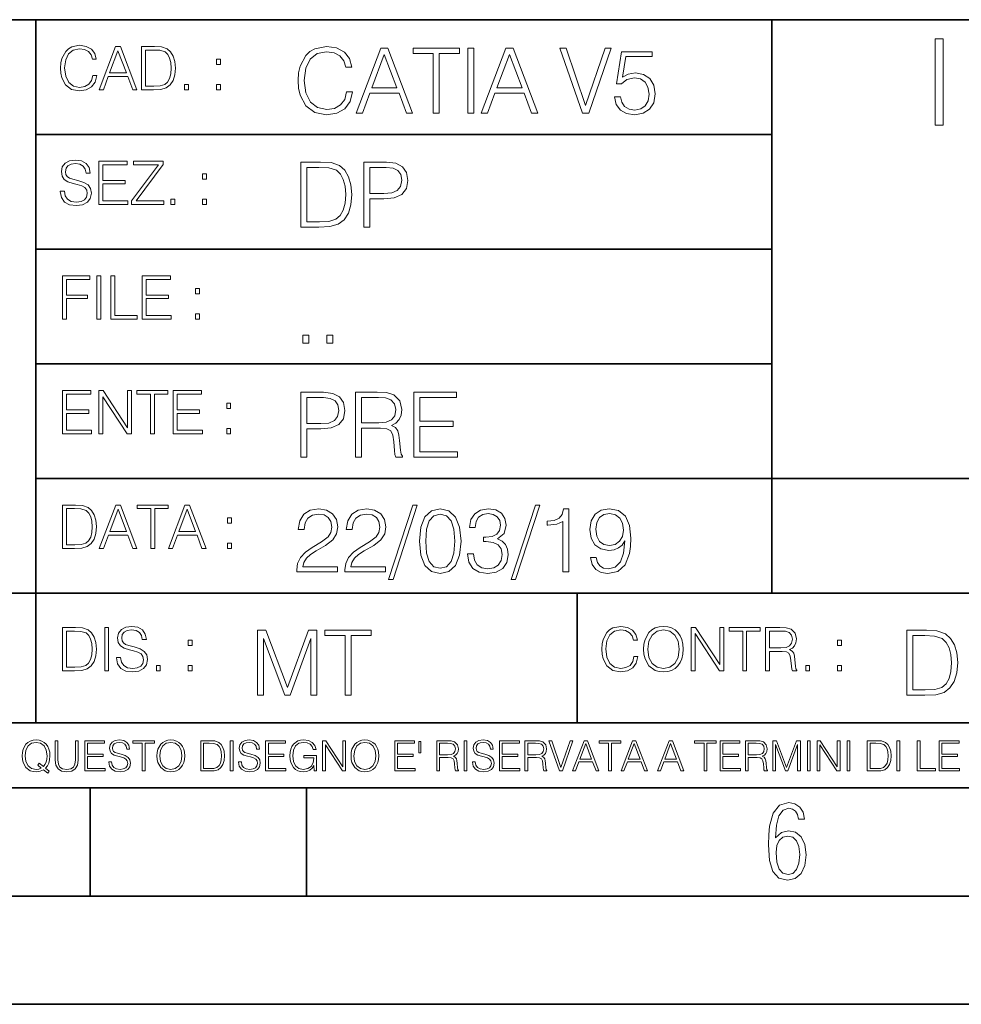
# Model space of a CAD drawing. Extents: x 0 to 420, y 0 to 297.
# Drawn here: x 254 to 298, y 0 to 46 of the extents above; entities that cross this region are included whole.
import ezdxf

# ---------------------------------------------------------------- set-up
doc = ezdxf.new("R2010")
doc.units = 0

msp = doc.modelspace()

# ---------------------------------------------------------------- linework, layer by layer
at = {"color": 7, "lineweight": 35}
for p, q in [((234.999802, 45.500252), (410, 45.500252)), ((254.999802, 13.00025), (254.999802, 45.500252)), ((288.999786, 25.05073), (288.999786, 45.500252)), ((254.999802, 40.200249), (288.999786, 40.200249)), ((254.999802, 34.900249), (288.999786, 34.900249)), ((254.999802, 29.60025), (288.999786, 29.60025)), ((288.999786, 19.00025), (288.999786, 25.05073)), ((254.999802, 24.300249), (410, 24.300249)), ((234.999802, 19.00025), (329.999786, 19.00025)), ((279.999786, 13.00025), (279.999786, 19.00025)), ((234.999802, 13.00025), (410, 13.00025)), ((25.000401, 9.99976), (410, 9.99976)), ((234.999802, 10.00025), (410, 10.00025)), ((257.5, 4.99976), (257.5, 9.99976)), ((267.5, 4.99976), (267.5, 9.99976)), ((247.5, 4.99976), (257.5, 4.99976)), ((257.5, 4.99976), (267.5, 4.99976)), ((267.5, 4.99976), (415, 4.99976)), ((0, 0), (420, 0)), ((0, 0), (420, 0))]:
    msp.add_line(p, q, dxfattribs=at)
at = {"color": 7, "lineweight": 18}
for points in [[(296.538635, 40.620956), (296.905823, 40.620956), (296.905823, 44.620956), (296.538635, 44.620956)], [(257.624268, 42.916454), (257.568634, 42.685577), (257.443481, 42.513115), (257.257111, 42.407413), (257.017883, 42.37125), (256.728577, 42.429665), (256.511627, 42.602127), (256.372528, 42.885857), (256.325256, 43.269722), (256.372528, 43.648026), (256.50885, 43.923409), (256.723022, 44.093086), (257.012329, 44.151501), (257.240417, 44.118122), (257.421234, 44.023548), (257.546387, 43.873337), (257.604797, 43.678623), (257.785614, 43.678623), (257.718842, 43.940098), (257.560303, 44.140377), (257.321075, 44.26833), (257.012329, 44.31562), (256.650696, 44.243298), (256.500488, 44.157066), (256.372528, 44.037457), (256.197296, 43.709221), (256.150024, 43.500599), (256.136108, 43.266941), (256.150024, 43.027718), (256.197296, 42.819096), (256.369751, 42.485298), (256.645142, 42.276676), (257.006744, 42.207134), (257.32663, 42.257206), (257.571442, 42.393505), (257.732758, 42.616035), (257.805084, 42.916454)], [(257.921906, 42.262768), (258.113861, 42.262768), (258.341949, 42.874729), (259.243195, 42.874729), (259.468506, 42.262768), (259.660431, 42.262768), (258.901062, 44.262768), (258.681305, 44.262768)], [(260.341949, 44.262768), (259.871857, 44.262768), (259.871857, 42.262768), (260.422607, 42.262768), (260.761963, 42.276676), (261.02066, 42.348999), (261.1987, 42.488079), (261.332214, 42.688358), (261.412872, 42.947052), (261.440704, 43.266941), (261.412872, 43.564575), (261.340546, 43.812141), (261.220947, 44.00964), (261.062378, 44.154285), (260.798126, 44.246078), (260.478241, 44.262768)], [(269.344757, 42.166176), (269.261322, 41.819859), (269.073547, 41.561169), (268.794006, 41.402615), (268.435181, 41.348373), (268.001221, 41.435993), (267.675781, 41.694687), (267.467163, 42.120277), (267.39624, 42.696075), (267.467163, 43.263531), (267.6716, 43.676605), (267.992889, 43.931126), (268.426819, 44.018749), (268.768982, 43.968678), (269.040192, 43.826813), (269.227936, 43.601501), (269.315552, 43.309429), (269.586761, 43.309429), (269.486633, 43.701641), (269.24881, 44.002056), (268.889984, 44.193993), (268.426819, 44.264923), (267.884399, 44.156437), (267.659088, 44.027092), (267.467163, 43.847675), (267.204285, 43.355328), (267.133362, 43.042393), (267.112488, 42.691906), (267.133362, 42.333073), (267.204285, 42.020138), (267.462982, 41.519444), (267.876068, 41.206509), (268.418488, 41.102196), (268.898315, 41.177299), (269.265503, 41.381752), (269.507507, 41.715549), (269.615967, 42.166176)], [(269.791229, 41.185646), (270.079132, 41.185646), (270.421265, 42.103588), (271.773132, 42.103588), (272.111115, 41.185646), (272.399017, 41.185646), (271.259918, 44.185646), (270.930298, 44.185646)], [(273.354492, 41.185646), (273.629883, 41.185646), (273.629883, 43.939472), (274.564514, 43.939472), (274.564514, 44.185646), (272.419861, 44.185646), (272.419861, 43.939472), (273.354492, 43.939472)], [(274.956726, 41.185646), (275.232117, 41.185646), (275.232117, 44.185646), (274.956726, 44.185646)], [(275.570068, 41.185646), (275.857971, 41.185646), (276.200134, 42.103588), (277.552002, 42.103588), (277.889984, 41.185646), (278.177856, 41.185646), (277.038788, 44.185646), (276.709167, 44.185646)], [(280.243225, 41.185646), (280.53949, 41.185646), (281.57843, 44.185646), (281.298859, 44.185646), (280.393433, 41.536133), (279.488037, 44.185646), (279.200134, 44.185646)], [(258.403137, 43.038845), (258.789795, 44.068054), (259.17923, 43.038845)], [(260.05542, 42.426884), (260.05542, 44.098652), (260.422607, 44.098652), (260.728577, 44.084743), (260.96225, 44.00964), (261.087433, 43.890026), (261.176422, 43.72591), (261.232056, 43.517288), (261.251526, 43.261375), (261.232056, 42.994339), (261.176422, 42.780151), (261.081848, 42.616035), (260.948334, 42.501987), (260.731384, 42.438011), (260.442078, 42.426884)], [(270.513062, 42.349762), (271.093018, 43.893574), (271.677185, 42.349762)], [(276.291931, 42.349762), (276.871887, 43.893574), (277.456024, 42.349762)], [(281.732819, 41.936687), (281.807922, 41.586201), (281.999847, 41.323338), (282.283569, 41.16061), (282.659088, 41.102196), (283.0513, 41.17313), (283.347534, 41.360889), (283.53949, 41.665478), (283.606232, 42.074379), (283.53949, 42.470764), (283.355896, 42.775352), (283.067993, 42.967289), (282.696655, 43.038219), (282.350342, 42.988148), (282.099976, 42.85046), (282.241852, 43.797607), (283.472717, 43.797607), (283.472717, 44.018749), (282.045746, 44.018749), (281.824615, 42.529179), (282.054077, 42.529179), (282.296082, 42.741974), (282.650757, 42.817078), (282.930298, 42.762836), (283.143097, 42.612629), (283.272461, 42.374798), (283.32251, 42.061863), (283.276611, 41.748928), (283.147278, 41.519444), (282.93866, 41.373405), (282.66745, 41.323338), (282.39624, 41.365063), (282.191772, 41.490234), (282.058258, 41.682171), (282.004028, 41.936687)], [(263.334991, 43.431057), (263.518585, 43.431057), (263.518585, 43.678623), (263.334991, 43.678623)], [(261.866272, 42.262768), (262.049866, 42.262768), (262.049866, 42.510334), (261.866272, 42.510334)], [(263.334991, 42.262768), (263.518585, 42.262768), (263.518585, 42.510334), (263.334991, 42.510334)], [(256.124969, 37.569164), (256.124969, 37.555256), (256.172272, 37.277092), (256.316895, 37.074032), (256.550568, 36.951637), (256.870453, 36.907131), (257.156952, 36.948856), (257.373932, 37.062904), (257.510223, 37.24371), (257.560303, 37.485714), (257.521362, 37.699898), (257.407318, 37.861237), (257.212585, 37.980846), (256.931641, 38.072639), (256.697998, 38.131054), (256.545013, 38.181122), (256.442078, 38.250664), (256.38089, 38.345242), (256.36142, 38.473194), (256.389221, 38.631748), (256.478241, 38.751362), (256.622894, 38.823681), (256.820374, 38.851498), (257.026215, 38.8209), (257.182007, 38.734669), (257.276581, 38.595589), (257.312744, 38.406437), (257.501892, 38.406437), (257.451813, 38.662346), (257.318298, 38.854282), (257.10968, 38.973892), (256.828735, 39.015617), (256.553345, 38.973892), (256.347504, 38.865406), (256.216766, 38.695728), (256.172272, 38.47876), (256.205658, 38.267353), (256.305786, 38.119926), (256.475464, 38.014225), (256.717468, 37.93634), (256.906616, 37.88905), (257.115234, 37.822292), (257.259888, 37.741623), (257.343323, 37.627579), (257.371155, 37.46624), (257.337769, 37.302124), (257.240417, 37.176952), (257.084656, 37.096283), (256.87323, 37.071247), (256.634003, 37.10463), (256.458771, 37.201984), (256.350281, 37.357758), (256.314117, 37.569164)], [(257.90802, 36.962765), (259.251526, 36.962765), (259.251526, 37.126881), (258.091583, 37.126881), (258.091583, 37.908524), (259.120789, 37.908524), (259.120789, 38.072639), (258.091583, 38.072639), (258.091583, 38.798649), (259.21817, 38.798649), (259.21817, 38.962765), (257.90802, 38.962765)], [(259.415649, 36.962765), (260.901062, 36.962765), (260.901062, 37.126881), (259.632629, 37.126881), (260.881592, 38.804211), (260.881592, 38.962765), (259.510223, 38.962765), (259.510223, 38.798649), (260.653473, 38.798649), (259.415649, 37.132446)], [(267.946991, 38.918949), (267.241852, 38.918949), (267.241852, 35.918949), (268.067993, 35.918949), (268.577026, 35.939812), (268.965088, 36.048294), (269.232117, 36.25692), (269.432404, 36.557335), (269.553406, 36.945374), (269.595123, 37.425209), (269.553406, 37.871662), (269.444916, 38.243011), (269.265503, 38.539253), (269.027649, 38.756222), (268.631287, 38.893913), (268.151459, 38.918949)], [(270.150055, 35.918949), (270.425446, 35.918949), (270.425446, 37.220757), (271.063812, 37.220757), (271.552002, 37.270828), (271.902496, 37.429379), (272.111115, 37.696419), (272.182037, 38.076111), (272.119446, 38.443287), (271.931702, 38.706154), (271.627106, 38.864708), (271.197327, 38.918949), (270.150055, 38.918949)], [(262.697998, 38.131054), (262.881592, 38.131054), (262.881592, 38.37862), (262.697998, 38.37862)], [(267.517242, 36.165123), (267.517242, 38.672775), (268.067993, 38.672775), (268.526978, 38.651913), (268.877441, 38.539253), (269.065216, 38.35984), (269.19873, 38.113663), (269.282196, 37.800728), (269.311401, 37.416862), (269.282196, 37.016308), (269.19873, 36.695026), (269.056854, 36.448853), (268.856598, 36.277782), (268.531128, 36.181816), (268.097198, 36.165123)], [(270.425446, 37.466934), (270.425446, 38.672775), (271.184814, 38.672775), (271.501923, 38.635223), (271.723083, 38.526737), (271.852417, 38.343147), (271.898315, 38.080284), (271.844086, 37.792385), (271.693878, 37.604622), (271.435181, 37.49614), (271.067993, 37.466934)], [(261.229279, 36.962765), (261.412872, 36.962765), (261.412872, 37.210331), (261.229279, 37.210331)], [(262.697998, 36.962765), (262.881592, 36.962765), (262.881592, 37.210331), (262.697998, 37.210331)], [(256.222321, 31.662767), (256.405914, 31.662767), (256.405914, 32.611305), (257.387848, 32.611305), (257.387848, 32.775425), (256.405914, 32.775425), (256.405914, 33.49865), (257.487976, 33.49865), (257.487976, 33.662766), (256.222321, 33.662766)], [(257.816223, 31.662767), (257.999817, 31.662767), (257.999817, 33.662766), (257.816223, 33.662766)], [(258.461548, 31.662767), (259.67157, 31.662767), (259.67157, 31.826883), (258.645142, 31.826883), (258.645142, 33.662766), (258.461548, 33.662766)], [(259.90802, 31.662767), (261.251526, 31.662767), (261.251526, 31.826883), (260.091583, 31.826883), (260.091583, 32.608524), (261.120789, 32.608524), (261.120789, 32.772644), (260.091583, 32.772644), (260.091583, 33.49865), (261.21817, 33.49865), (261.21817, 33.662766), (259.90802, 33.662766)], [(262.375336, 32.831059), (262.558899, 32.831059), (262.558899, 33.078621), (262.375336, 33.078621)], [(262.375336, 31.662767), (262.558899, 31.662767), (262.558899, 31.910334), (262.375336, 31.910334)], [(267.325287, 30.552248), (267.600677, 30.552248), (267.600677, 30.923597), (267.325287, 30.923597)], [(268.435181, 30.552248), (268.710541, 30.552248), (268.710541, 30.923597), (268.435181, 30.923597)], [(256.222321, 26.362768), (257.565857, 26.362768), (257.565857, 26.526884), (256.405914, 26.526884), (256.405914, 27.308527), (257.43512, 27.308527), (257.43512, 27.472643), (256.405914, 27.472643), (256.405914, 28.19865), (257.532471, 28.19865), (257.532471, 28.362768), (256.222321, 28.362768)], [(257.905212, 26.362768), (258.088806, 26.362768), (258.088806, 28.079041), (259.212585, 26.362768), (259.415649, 26.362768), (259.415649, 28.362768), (259.232056, 28.362768), (259.232056, 26.646496), (258.108276, 28.362768), (257.905212, 28.362768)], [(260.289093, 26.362768), (260.472687, 26.362768), (260.472687, 28.19865), (261.095764, 28.19865), (261.095764, 28.362768), (259.666016, 28.362768), (259.666016, 28.19865), (260.289093, 28.19865)], [(261.343323, 26.362768), (262.686859, 26.362768), (262.686859, 26.526884), (261.526917, 26.526884), (261.526917, 27.308527), (262.556122, 27.308527), (262.556122, 27.472643), (261.526917, 27.472643), (261.526917, 28.19865), (262.653473, 28.19865), (262.653473, 28.362768), (261.343323, 28.362768)], [(267.241852, 25.285646), (267.517242, 25.285646), (267.517242, 26.587454), (268.155609, 26.587454), (268.643799, 26.637524), (268.994293, 26.796078), (269.202911, 27.063114), (269.273834, 27.44281), (269.211243, 27.809986), (269.023499, 28.072851), (268.718903, 28.231403), (268.289124, 28.285646), (267.241852, 28.285646)], [(269.762024, 25.285646), (270.037384, 25.285646), (270.037384, 26.629179), (270.913605, 26.629179), (271.209869, 26.599972), (271.389282, 26.499832), (271.481079, 26.303726), (271.526978, 25.990793), (271.560333, 25.594408), (271.585388, 25.406649), (271.627106, 25.285646), (271.931702, 25.285646), (271.931702, 25.327372), (271.86911, 25.423338), (271.835724, 25.602753), (271.798187, 26.053379), (271.768982, 26.307899), (271.714722, 26.504005), (271.606232, 26.650042), (271.422668, 26.750181), (271.627106, 26.858664), (271.781494, 27.017218), (271.873291, 27.230013), (271.906647, 27.488707), (271.810699, 27.889263), (271.53949, 28.164644), (271.188995, 28.268957), (270.763397, 28.285646), (269.762024, 28.285646)], [(272.461609, 25.285646), (274.476898, 25.285646), (274.476898, 25.531822), (272.736969, 25.531822), (272.736969, 26.704283), (274.280792, 26.704283), (274.280792, 26.950459), (272.736969, 26.950459), (272.736969, 28.039471), (274.426819, 28.039471), (274.426819, 28.285646), (272.461609, 28.285646)], [(263.810638, 27.531057), (263.994232, 27.531057), (263.994232, 27.778624), (263.810638, 27.778624)], [(267.517242, 26.83363), (267.517242, 28.039471), (268.276611, 28.039471), (268.593719, 28.001919), (268.81488, 27.893435), (268.944214, 27.709846), (268.990112, 27.446981), (268.935852, 27.159082), (268.785645, 26.971321), (268.526978, 26.862837), (268.15979, 26.83363)], [(270.037384, 26.875355), (270.037384, 28.039471), (270.817657, 28.039471), (271.143097, 28.022781), (271.397614, 27.93516), (271.560333, 27.743227), (271.622925, 27.480362), (271.572876, 27.200806), (271.431, 27.013046), (271.184814, 26.904562), (270.834351, 26.875355)], [(263.810638, 26.362768), (263.994232, 26.362768), (263.994232, 26.610334), (263.810638, 26.610334)], [(256.693848, 23.068348), (256.223755, 23.068348), (256.223755, 21.068348), (256.774506, 21.068348), (257.113892, 21.082256), (257.372559, 21.154579), (257.550598, 21.293661), (257.684113, 21.493938), (257.764771, 21.752632), (257.792603, 22.072521), (257.764771, 22.370155), (257.692444, 22.617722), (257.572845, 22.815218), (257.414307, 22.959864), (257.150024, 23.051659), (256.830139, 23.068348)], [(256.407349, 21.232464), (256.407349, 22.904232), (256.774506, 22.904232), (257.080505, 22.890324), (257.314148, 22.815218), (257.439331, 22.695608), (257.528351, 22.53149), (257.583984, 22.322868), (257.603455, 22.066957), (257.583984, 21.799919), (257.528351, 21.585733), (257.433777, 21.421616), (257.300232, 21.30757), (257.083282, 21.243591), (256.793976, 21.232464)], [(257.926117, 21.068348), (258.118042, 21.068348), (258.34613, 21.680309), (259.247406, 21.680309), (259.472717, 21.068348), (259.664642, 21.068348), (258.905243, 23.068348), (258.685516, 23.068348)], [(258.407349, 21.844425), (258.793976, 22.873632), (259.183411, 21.844425)], [(260.301636, 21.068348), (260.485229, 21.068348), (260.485229, 22.904232), (261.108307, 22.904232), (261.108307, 23.068348), (259.678558, 23.068348), (259.678558, 22.904232), (260.301636, 22.904232)], [(261.119446, 21.068348), (261.311371, 21.068348), (261.539459, 21.680309), (262.440735, 21.680309), (262.666046, 21.068348), (262.857971, 21.068348), (262.098572, 23.068348), (261.878815, 23.068348)], [(261.600677, 21.844425), (261.987305, 22.873632), (262.37674, 21.844425)], [(267.049927, 19.985647), (268.931702, 19.985647), (268.931702, 20.219305), (267.321136, 20.219305), (267.371185, 20.423756), (267.496368, 20.611517), (267.684143, 20.782587), (267.946991, 20.953659), (268.38092, 21.199833), (268.714722, 21.458527), (268.889984, 21.73391), (268.948395, 22.059361), (268.885803, 22.405674), (268.70639, 22.672712), (268.426819, 22.839611), (268.063812, 22.902199), (267.66745, 22.835438), (267.375366, 22.647678), (267.187592, 22.34726), (267.116669, 21.934187), (267.392059, 21.934187), (267.433777, 22.247122), (267.563141, 22.472435), (267.771759, 22.605953), (268.055481, 22.656023), (268.309998, 22.614298), (268.506104, 22.497469), (268.627106, 22.305536), (268.673004, 22.051016), (268.627106, 21.80484), (268.493591, 21.596218), (268.188995, 21.370905), (267.763397, 21.116385), (267.446289, 20.886898), (267.220978, 20.644896), (267.087463, 20.377859), (267.045746, 20.073269)], [(269.269653, 19.985647), (271.151459, 19.985647), (271.151459, 20.219305), (269.540863, 20.219305), (269.590942, 20.423756), (269.716125, 20.611517), (269.90387, 20.782587), (270.166748, 20.953659), (270.600677, 21.199833), (270.934479, 21.458527), (271.109711, 21.73391), (271.168121, 22.059361), (271.10556, 22.405674), (270.926117, 22.672712), (270.646576, 22.839611), (270.283569, 22.902199), (269.887177, 22.835438), (269.595123, 22.647678), (269.407349, 22.34726), (269.336426, 21.934187), (269.611816, 21.934187), (269.653534, 22.247122), (269.782867, 22.472435), (269.991486, 22.605953), (270.275238, 22.656023), (270.529755, 22.614298), (270.725861, 22.497469), (270.846863, 22.305536), (270.892761, 22.051016), (270.846863, 21.80484), (270.713348, 21.596218), (270.408752, 21.370905), (269.983154, 21.116385), (269.666046, 20.886898), (269.440735, 20.644896), (269.30722, 20.377859), (269.265503, 20.073269)], [(272.41571, 23.064924), (271.293304, 19.63516), (271.497772, 19.63516), (272.615967, 23.064924)], [(272.720276, 21.404284), (272.782867, 20.75338), (272.966461, 20.281893), (273.266876, 19.998165), (273.675781, 19.902199), (274.080505, 19.993992), (274.385101, 20.281893), (274.568695, 20.749208), (274.635437, 21.400112), (274.568695, 22.046843), (274.385101, 22.518332), (274.080505, 22.802059), (273.675781, 22.902199), (273.266876, 22.806231), (272.966461, 22.522503), (272.782867, 22.051016)], [(274.931702, 20.820139), (274.931702, 20.811794), (274.994293, 20.427929), (275.182037, 20.144201), (275.478271, 19.964785), (275.878845, 19.902199), (276.266876, 19.964785), (276.563141, 20.135857), (276.750885, 20.411238), (276.817657, 20.774242), (276.784271, 21.032934), (276.688293, 21.245731), (276.533905, 21.404284), (276.321136, 21.508596), (276.621552, 21.763115), (276.725861, 22.146982), (276.66745, 22.455744), (276.5047, 22.693575), (276.241852, 22.847956), (275.899719, 22.902199), (275.540863, 22.839611), (275.269653, 22.672712), (275.094421, 22.397329), (275.023499, 22.034327), (275.282166, 22.034327), (275.328064, 22.305536), (275.449066, 22.509987), (275.636841, 22.63516), (275.895538, 22.681057), (276.125031, 22.639332), (276.304443, 22.530849), (276.421265, 22.359777), (276.462982, 22.146982), (276.417084, 21.900806), (276.28775, 21.729736), (276.07077, 21.621252), (275.778717, 21.587872), (275.674377, 21.592045), (275.674377, 21.37925), (275.799561, 21.383421), (276.12085, 21.345869), (276.350342, 21.233213), (276.488037, 21.045452), (276.533905, 20.782587), (276.488037, 20.503033), (276.358673, 20.294409), (276.145874, 20.165064), (275.862152, 20.123339), (275.590942, 20.169235), (275.386505, 20.306927), (275.257141, 20.523895), (275.215424, 20.820139)], [(278.073547, 23.064924), (276.951172, 19.63516), (277.155609, 19.63516), (278.273834, 23.064924)], [(279.333649, 19.985647), (279.609009, 19.985647), (279.609009, 22.902199), (279.367035, 22.902199), (279.304443, 22.639332), (279.166748, 22.459917), (278.937256, 22.355606), (278.62851, 22.326399), (278.611816, 22.326399), (278.611816, 22.146982), (278.653534, 22.146982), (279.062439, 22.184534), (279.333649, 22.309708)], [(280.873291, 20.640724), (280.618774, 20.640724), (280.698029, 20.327789), (280.864929, 20.094131), (281.106934, 19.952267), (281.424042, 19.902199), (281.878845, 20.00651), (282.212646, 20.315271), (282.417084, 20.832657), (282.467163, 21.162281), (282.488037, 21.546148), (282.421265, 22.130293), (282.22934, 22.555883), (281.912231, 22.814575), (281.486633, 22.902199), (281.111115, 22.831266), (280.827393, 22.643505), (280.64798, 22.338915), (280.585388, 21.946705), (280.643799, 21.537804), (280.823212, 21.233213), (281.098602, 21.041281), (281.461609, 20.97452), (281.703613, 20.999556), (281.908051, 21.087177), (282.074951, 21.224869), (282.204285, 21.416801), (282.141693, 20.853519), (281.995667, 20.44879), (281.762024, 20.202616), (281.444916, 20.123339), (281.223755, 20.156717), (281.052704, 20.256857), (280.935852, 20.415411)], [(263.85379, 22.236637), (264.037384, 22.236637), (264.037384, 22.484203), (263.85379, 22.484203)], [(273.004028, 21.404284), (273.041565, 21.95505), (273.166748, 22.34726), (273.375366, 22.576746), (273.675781, 22.656023), (273.972015, 22.576746), (274.184814, 22.34726), (274.309998, 21.95505), (274.351715, 21.404284), (274.309998, 20.845175), (274.184814, 20.457136), (273.972015, 20.223478), (273.675781, 20.148373), (273.375366, 20.223478), (273.166748, 20.457136), (273.041565, 20.849346)], [(280.86911, 21.959221), (280.906647, 22.263811), (281.03183, 22.493298), (281.227936, 22.630987), (281.507507, 22.681057), (281.770355, 22.626816), (281.970642, 22.472435), (282.099976, 22.230431), (282.145874, 21.917498), (282.095825, 21.625425), (281.96228, 21.400112), (281.757843, 21.245731), (281.499146, 21.195662), (281.232117, 21.245731), (281.03183, 21.391768), (280.910828, 21.629597)], [(263.85379, 21.068348), (264.037384, 21.068348), (264.037384, 21.315914), (263.85379, 21.315914)], [(256.692444, 17.412767), (256.222321, 17.412767), (256.222321, 15.412767), (256.773102, 15.412767), (257.112457, 15.426676), (257.371155, 15.498999), (257.549164, 15.638081), (257.682709, 15.838359), (257.763367, 16.097052), (257.791168, 16.416941), (257.763367, 16.714575), (257.69104, 16.962141), (257.571442, 17.159637), (257.412872, 17.304283), (257.148621, 17.396078), (256.828735, 17.412767)], [(258.175049, 15.412767), (258.358643, 15.412767), (258.358643, 17.412767), (258.175049, 17.412767)], [(258.723022, 16.019165), (258.723022, 16.005257), (258.770325, 15.727093), (258.914948, 15.524033), (259.148621, 15.401641), (259.468506, 15.357135), (259.755005, 15.398859), (259.971985, 15.512906), (260.108276, 15.693713), (260.158356, 15.935716), (260.119415, 16.149902), (260.005371, 16.311237), (259.810638, 16.430847), (259.529694, 16.522642), (259.296051, 16.581057), (259.143066, 16.631126), (259.040131, 16.700666), (258.978943, 16.795242), (258.959473, 16.923199), (258.987274, 17.081753), (259.076294, 17.201363), (259.220947, 17.273685), (259.418427, 17.301502), (259.624268, 17.270905), (259.78006, 17.184673), (259.874634, 17.045591), (259.910797, 16.85644), (260.099945, 16.85644), (260.049866, 17.11235), (259.916351, 17.304283), (259.707733, 17.423893), (259.426788, 17.465618), (259.151398, 17.423893), (258.945557, 17.315411), (258.814819, 17.145729), (258.770325, 16.928762), (258.803711, 16.717358), (258.903839, 16.569931), (259.073517, 16.464228), (259.315521, 16.386341), (259.504669, 16.339054), (259.713287, 16.272295), (259.857941, 16.191628), (259.941376, 16.077579), (259.969208, 15.916245), (259.935822, 15.752128), (259.83847, 15.626954), (259.682709, 15.546287), (259.471283, 15.521252), (259.232056, 15.554631), (259.056824, 15.651989), (258.948334, 15.80776), (258.91217, 16.019165)], [(282.624268, 16.066454), (282.568634, 15.835577), (282.443451, 15.663116), (282.25708, 15.557413), (282.017853, 15.521252), (281.728577, 15.579666), (281.511597, 15.752128), (281.372528, 16.035854), (281.325226, 16.419722), (281.372528, 16.798025), (281.50882, 17.073406), (281.723022, 17.243088), (282.012299, 17.301502), (282.240387, 17.268122), (282.421204, 17.173546), (282.546387, 17.023338), (282.604797, 16.828623), (282.785614, 16.828623), (282.718842, 17.090097), (282.560272, 17.290375), (282.321075, 17.418331), (282.012299, 17.465618), (281.650696, 17.393295), (281.500488, 17.307066), (281.372528, 17.187454), (281.197296, 16.859221), (281.149994, 16.650599), (281.136078, 16.416941), (281.149994, 16.177719), (281.197296, 15.969095), (281.369751, 15.635299), (281.645142, 15.426676), (282.006744, 15.357135), (282.32663, 15.407204), (282.571411, 15.543505), (282.732758, 15.766036), (282.805084, 16.066454)], [(283.072113, 16.411377), (283.086029, 16.174936), (283.136078, 15.969095), (283.319672, 15.638081), (283.608978, 15.429458), (283.786987, 15.376606), (283.987274, 15.357135), (284.184753, 15.376606), (284.362793, 15.429458), (284.521332, 15.515688), (284.654877, 15.638081), (284.760559, 15.788289), (284.83844, 15.969095), (284.885742, 16.174936), (284.905212, 16.411377), (284.888519, 16.645035), (284.83844, 16.850876), (284.760559, 17.031683), (284.654877, 17.184673), (284.521332, 17.304283), (284.362793, 17.390514), (284.184753, 17.446148), (283.987274, 17.465618), (283.786987, 17.446148), (283.608978, 17.390514), (283.453186, 17.304283), (283.319672, 17.184673), (283.136078, 16.850876), (283.086029, 16.642252)], [(283.261261, 16.411377), (283.314117, 16.784117), (283.461548, 17.065062), (283.692413, 17.240305), (283.987274, 17.301502), (284.284912, 17.240305), (284.513, 17.065062), (284.663208, 16.786898), (284.716064, 16.411377), (284.663208, 16.033073), (284.513, 15.75491), (284.284912, 15.579666), (283.987274, 15.521252), (283.689636, 15.579666), (283.461548, 15.75491), (283.31134, 16.033073)], [(285.264038, 15.412767), (285.447632, 15.412767), (285.447632, 17.12904), (286.571411, 15.412767), (286.774475, 15.412767), (286.774475, 17.412767), (286.590881, 17.412767), (286.590881, 15.696495), (285.467102, 17.412767), (285.264038, 17.412767)], [(287.647919, 15.412767), (287.831482, 15.412767), (287.831482, 17.24865), (288.45459, 17.24865), (288.45459, 17.412767), (287.024811, 17.412767), (287.024811, 17.24865), (287.647919, 17.24865)], [(288.702148, 15.412767), (288.885742, 15.412767), (288.885742, 16.308456), (289.469879, 16.308456), (289.667389, 16.288984), (289.786987, 16.222225), (289.848175, 16.091488), (289.878784, 15.882865), (289.901031, 15.618608), (289.917725, 15.493435), (289.945557, 15.412767), (290.14859, 15.412767), (290.14859, 15.440584), (290.106873, 15.504561), (290.084625, 15.624172), (290.059601, 15.924589), (290.040131, 16.094269), (290.003967, 16.225006), (289.931641, 16.322365), (289.809235, 16.389124), (289.945557, 16.461447), (290.048462, 16.567148), (290.10965, 16.709013), (290.131927, 16.881474), (290.067932, 17.148512), (289.887115, 17.3321), (289.653473, 17.401642), (289.369751, 17.412767), (288.702148, 17.412767)], [(256.405914, 15.576884), (256.405914, 17.24865), (256.773102, 17.24865), (257.079071, 17.234743), (257.312744, 17.159637), (257.437897, 17.040028), (257.526917, 16.87591), (257.58255, 16.667288), (257.60202, 16.411377), (257.58255, 16.144339), (257.526917, 15.930153), (257.432343, 15.766036), (257.298828, 15.651989), (257.081848, 15.588011), (256.792572, 15.576884)], [(265.237671, 14.285647), (265.513062, 14.285647), (265.513062, 16.901781), (266.48941, 14.285647), (266.743927, 14.285647), (267.699432, 16.901781), (267.699432, 14.285647), (267.974823, 14.285647), (267.974823, 17.285646), (267.586761, 17.285646), (266.614594, 14.644479), (265.625702, 17.285646), (265.237671, 17.285646)], [(269.280792, 14.285647), (269.556183, 14.285647), (269.556183, 17.039473), (270.490814, 17.039473), (270.490814, 17.285646), (268.346161, 17.285646), (268.346161, 17.039473), (269.280792, 17.039473)], [(288.885742, 16.472572), (288.885742, 17.24865), (289.405914, 17.24865), (289.622864, 17.237524), (289.792542, 17.17911), (289.901031, 17.051155), (289.942749, 16.87591), (289.909393, 16.689541), (289.814819, 16.564367), (289.650696, 16.492044), (289.417023, 16.472572)], [(295.934601, 17.285646), (295.229462, 17.285646), (295.229462, 14.285647), (296.055603, 14.285647), (296.564636, 14.30651), (296.952698, 14.414993), (297.219727, 14.623617), (297.420013, 14.924034), (297.541016, 15.312073), (297.582733, 15.791906), (297.541016, 16.238359), (297.432526, 16.609709), (297.253113, 16.905952), (297.015259, 17.122921), (296.618896, 17.260612), (296.139069, 17.285646)], [(295.504852, 14.531822), (295.504852, 17.039473), (296.055603, 17.039473), (296.514587, 17.01861), (296.865051, 16.905952), (297.052826, 16.726538), (297.18634, 16.480362), (297.269806, 16.167427), (297.299011, 15.783561), (297.269806, 15.383005), (297.18634, 15.061726), (297.044464, 14.81555), (296.844208, 14.644479), (296.518738, 14.548512), (296.084808, 14.531822)], [(262.030396, 16.581057), (262.213989, 16.581057), (262.213989, 16.828623), (262.030396, 16.828623)], [(292.026215, 16.581057), (292.209808, 16.581057), (292.209808, 16.828623), (292.026215, 16.828623)], [(260.561707, 15.412767), (260.74527, 15.412767), (260.74527, 15.660334), (260.561707, 15.660334)], [(262.030396, 15.412767), (262.213989, 15.412767), (262.213989, 15.660334), (262.030396, 15.660334)], [(290.557495, 15.412767), (290.741089, 15.412767), (290.741089, 15.660334), (290.557495, 15.660334)], [(292.026215, 15.412767), (292.209808, 15.412767), (292.209808, 15.660334), (292.026215, 15.660334)], [(255.545105, 10.67863), (255.615204, 10.768199), (255.438019, 10.912288), (255.529541, 11.019381), (255.593781, 11.147893), (255.632736, 11.301718), (255.646362, 11.480855), (255.634674, 11.644416), (255.599625, 11.788505), (255.545105, 11.91507), (255.471115, 12.022162), (255.377655, 12.10589), (255.266663, 12.166252), (255.142044, 12.205194), (255.003799, 12.218824), (254.863602, 12.205194), (254.738983, 12.166252), (254.629944, 12.10589), (254.536484, 12.022162), (254.407974, 11.788505), (254.372925, 11.642468), (254.36319, 11.480855), (254.372925, 11.315348), (254.407974, 11.171259), (254.536484, 10.939548), (254.738983, 10.793511), (254.863602, 10.756516), (255.003799, 10.742886), (255.196564, 10.768199), (255.344559, 10.838296)], [(255.247192, 10.918129), (255.140106, 10.871398), (255.015488, 10.857768), (254.799347, 10.898658), (254.635788, 11.019381), (254.53064, 11.216043), (254.49559, 11.480855), (254.532593, 11.741774), (254.635788, 11.938436), (254.797409, 12.061106), (255.003799, 12.103943), (255.212143, 12.061106), (255.371811, 11.938436), (255.476959, 11.74372), (255.513962, 11.480855), (255.502274, 11.323136), (255.469177, 11.188783), (255.416595, 11.075849), (255.344559, 10.988227), (255.151794, 11.142052), (255.081696, 11.052483)], [(255.887802, 12.181828), (255.887802, 11.282246), (255.920914, 11.046641), (256.020203, 10.877239), (256.18573, 10.777935), (256.419373, 10.742886), (256.651093, 10.777935), (256.816589, 10.877239), (256.917847, 11.046641), (256.952911, 11.282246), (256.952911, 12.181828), (256.824402, 12.181828), (256.824402, 11.29977), (256.801025, 11.103108), (256.728973, 10.964861), (256.60437, 10.88308), (256.419373, 10.857768), (256.232452, 10.88308), (256.107849, 10.964861), (256.03775, 11.103108), (256.016327, 11.29977), (256.016327, 12.181828)], [(257.2547, 10.781829), (258.19519, 10.781829), (258.19519, 10.89671), (257.383209, 10.89671), (257.383209, 11.443859), (258.103668, 11.443859), (258.103668, 11.558742), (257.383209, 11.558742), (257.383209, 12.066947), (258.171814, 12.066947), (258.171814, 12.181828), (257.2547, 12.181828)], [(258.364594, 11.206307), (258.364594, 11.196571), (258.397675, 11.001857), (258.498932, 10.859715), (258.662506, 10.77404), (258.886414, 10.742886), (259.086975, 10.772093), (259.238861, 10.851926), (259.334259, 10.978491), (259.369324, 11.147893), (259.342041, 11.297823), (259.262207, 11.410758), (259.125916, 11.494485), (258.92926, 11.558742), (258.765686, 11.599631), (258.6586, 11.63468), (258.586548, 11.683359), (258.543732, 11.749562), (258.53009, 11.83913), (258.549561, 11.950118), (258.611877, 12.033846), (258.713135, 12.084472), (258.851379, 12.103943), (258.995453, 12.082524), (259.104492, 12.022162), (259.170715, 11.924806), (259.196014, 11.792399), (259.32843, 11.792399), (259.293365, 11.971537), (259.199921, 12.10589), (259.053864, 12.189617), (258.857208, 12.218824), (258.664429, 12.189617), (258.520355, 12.113679), (258.428833, 11.994903), (258.397675, 11.843025), (258.421051, 11.695042), (258.49115, 11.591843), (258.609924, 11.517851), (258.779327, 11.463331), (258.911743, 11.430229), (259.05777, 11.383498), (259.159027, 11.32703), (259.217438, 11.247197), (259.236908, 11.134263), (259.213531, 11.019381), (259.145386, 10.931759), (259.036346, 10.875292), (258.888367, 10.857768), (258.720917, 10.881133), (258.598236, 10.949284), (258.522308, 11.058324), (258.496979, 11.206307)], [(259.910614, 10.781829), (260.039124, 10.781829), (260.039124, 12.066947), (260.475281, 12.066947), (260.475281, 12.181828), (259.474457, 12.181828), (259.474457, 12.066947), (259.910614, 12.066947)], [(260.588226, 11.480855), (260.597961, 11.315348), (260.632996, 11.171259), (260.761536, 10.939548), (260.96402, 10.793511), (261.088654, 10.756516), (261.228821, 10.742886), (261.367096, 10.756516), (261.491699, 10.793511), (261.602692, 10.853873), (261.696167, 10.939548), (261.770142, 11.044694), (261.824677, 11.171259), (261.857758, 11.315348), (261.871399, 11.480855), (261.859711, 11.644416), (261.824677, 11.788505), (261.770142, 11.91507), (261.696167, 12.022162), (261.602692, 12.10589), (261.491699, 12.166252), (261.367096, 12.205194), (261.228821, 12.218824), (261.088654, 12.205194), (260.96402, 12.166252), (260.85498, 12.10589), (260.761536, 12.022162), (260.632996, 11.788505), (260.597961, 11.642468)], [(260.720642, 11.480855), (260.757629, 11.741774), (260.86084, 11.938436), (261.02243, 12.061106), (261.228821, 12.103943), (261.437195, 12.061106), (261.596832, 11.938436), (261.701996, 11.74372), (261.738983, 11.480855), (261.701996, 11.216043), (261.596832, 11.021328), (261.437195, 10.898658), (261.228821, 10.857768), (261.020477, 10.898658), (260.86084, 11.021328), (260.755676, 11.216043)], [(262.938446, 12.181828), (262.609375, 12.181828), (262.609375, 10.781829), (262.994904, 10.781829), (263.232452, 10.791565), (263.413544, 10.842191), (263.538147, 10.939548), (263.631622, 11.079742), (263.68808, 11.260827), (263.70755, 11.48475), (263.68808, 11.693094), (263.637451, 11.866391), (263.553741, 12.004639), (263.442749, 12.10589), (263.257751, 12.170146), (263.033844, 12.181828)], [(262.737885, 10.89671), (262.737885, 12.066947), (262.994904, 12.066947), (263.209076, 12.057211), (263.37265, 12.004639), (263.460266, 11.920911), (263.522583, 11.806029), (263.561523, 11.659993), (263.575134, 11.480855), (263.561523, 11.293929), (263.522583, 11.143998), (263.45636, 11.029117), (263.362915, 10.949284), (263.211029, 10.904499), (263.008545, 10.89671)], [(263.976257, 10.781829), (264.104767, 10.781829), (264.104767, 12.181828), (263.976257, 12.181828)], [(264.359863, 11.206307), (264.359863, 11.196571), (264.392944, 11.001857), (264.494202, 10.859715), (264.657776, 10.77404), (264.881683, 10.742886), (265.082245, 10.772093), (265.234131, 10.851926), (265.329529, 10.978491), (265.364563, 11.147893), (265.337311, 11.297823), (265.257477, 11.410758), (265.121185, 11.494485), (264.92453, 11.558742), (264.760956, 11.599631), (264.65387, 11.63468), (264.581818, 11.683359), (264.539001, 11.749562), (264.52536, 11.83913), (264.54483, 11.950118), (264.607147, 12.033846), (264.708374, 12.084472), (264.846649, 12.103943), (264.990723, 12.082524), (265.099762, 12.022162), (265.165955, 11.924806), (265.191284, 11.792399), (265.3237, 11.792399), (265.288635, 11.971537), (265.19519, 12.10589), (265.049133, 12.189617), (264.852478, 12.218824), (264.659698, 12.189617), (264.515625, 12.113679), (264.424103, 11.994903), (264.392944, 11.843025), (264.416321, 11.695042), (264.48642, 11.591843), (264.605194, 11.517851), (264.774597, 11.463331), (264.907013, 11.430229), (265.05304, 11.383498), (265.154297, 11.32703), (265.212708, 11.247197), (265.232178, 11.134263), (265.208801, 11.019381), (265.140656, 10.931759), (265.031616, 10.875292), (264.883636, 10.857768), (264.716187, 10.881133), (264.593506, 10.949284), (264.517578, 11.058324), (264.492249, 11.206307)], [(265.607971, 10.781829), (266.548431, 10.781829), (266.548431, 10.89671), (265.736481, 10.89671), (265.736481, 11.443859), (266.45694, 11.443859), (266.45694, 11.558742), (265.736481, 11.558742), (265.736481, 12.066947), (266.525085, 12.066947), (266.525085, 12.181828), (265.607971, 12.181828)], [(267.856934, 10.781829), (267.960114, 10.781829), (267.960114, 11.500327), (267.375977, 11.500327), (267.375977, 11.385445), (267.837463, 11.385445), (267.837463, 11.379603), (267.804352, 11.157629), (267.707001, 10.994068), (267.553162, 10.892817), (267.348724, 10.857768), (267.14621, 10.900605), (266.992401, 11.025223), (266.893097, 11.223831), (266.859985, 11.486697), (266.893097, 11.751509), (266.992401, 11.944277), (267.150116, 12.063053), (267.364288, 12.103943), (267.527863, 12.080577), (267.662201, 12.014374), (267.757629, 11.911175), (267.810181, 11.774875), (267.942596, 11.774875), (267.88028, 11.959854), (267.759583, 12.100049), (267.58432, 12.187671), (267.362366, 12.218824), (267.224091, 12.205194), (267.099487, 12.168199), (266.900879, 12.02411), (266.826874, 11.918963), (266.772369, 11.794346), (266.737305, 11.64831), (266.72757, 11.48475), (266.737305, 11.319242), (266.770416, 11.173205), (266.89505, 10.939548), (266.984619, 10.853873), (267.093658, 10.793511), (267.216309, 10.756516), (267.354553, 10.742886), (267.512268, 10.764304), (267.650543, 10.818825), (267.761505, 10.908394), (267.843292, 11.029117)], [(268.244415, 10.781829), (268.372925, 10.781829), (268.372925, 11.98322), (269.159576, 10.781829), (269.301697, 10.781829), (269.301697, 12.181828), (269.173187, 12.181828), (269.173187, 10.980438), (268.386566, 12.181828), (268.244415, 12.181828)], [(269.55484, 11.480855), (269.564575, 11.315348), (269.599609, 11.171259), (269.728149, 10.939548), (269.930634, 10.793511), (270.055267, 10.756516), (270.195465, 10.742886), (270.33371, 10.756516), (270.458313, 10.793511), (270.569305, 10.853873), (270.662781, 10.939548), (270.736755, 11.044694), (270.79129, 11.171259), (270.824371, 11.315348), (270.838013, 11.480855), (270.826324, 11.644416), (270.79129, 11.788505), (270.736755, 11.91507), (270.662781, 12.022162), (270.569305, 12.10589), (270.458313, 12.166252), (270.33371, 12.205194), (270.195465, 12.218824), (270.055267, 12.205194), (269.930634, 12.166252), (269.821594, 12.10589), (269.728149, 12.022162), (269.599609, 11.788505), (269.564575, 11.642468)], [(269.687256, 11.480855), (269.724243, 11.741774), (269.827454, 11.938436), (269.989044, 12.061106), (270.195465, 12.103943), (270.403809, 12.061106), (270.563477, 11.938436), (270.66861, 11.74372), (270.705597, 11.480855), (270.66861, 11.216043), (270.563477, 11.021328), (270.403809, 10.898658), (270.195465, 10.857768), (269.987122, 10.898658), (269.827454, 11.021328), (269.72229, 11.216043)], [(271.575989, 10.781829), (272.516449, 10.781829), (272.516449, 10.89671), (271.704498, 10.89671), (271.704498, 11.443859), (272.424927, 11.443859), (272.424927, 11.558742), (271.704498, 11.558742), (271.704498, 12.066947), (272.493103, 12.066947), (272.493103, 12.181828), (271.575989, 12.181828)], [(272.775421, 12.144833), (272.693634, 12.144833), (272.693634, 11.619102), (272.775421, 11.619102)], [(273.511444, 10.781829), (273.639954, 10.781829), (273.639954, 11.408811), (274.048859, 11.408811), (274.187103, 11.395181), (274.270844, 11.348449), (274.31366, 11.256933), (274.335083, 11.110897), (274.350647, 10.925918), (274.362335, 10.838296), (274.381805, 10.781829), (274.523956, 10.781829), (274.523956, 10.8013), (274.494751, 10.846085), (274.479187, 10.929812), (274.461639, 11.140104), (274.448029, 11.258881), (274.422699, 11.350396), (274.37207, 11.418547), (274.286407, 11.465278), (274.381805, 11.515904), (274.453857, 11.589895), (274.496704, 11.6892), (274.512268, 11.809923), (274.467499, 11.99685), (274.340942, 12.125361), (274.177368, 12.17404), (273.97876, 12.181828), (273.511444, 12.181828)], [(273.639954, 11.523693), (273.639954, 12.066947), (274.004059, 12.066947), (274.155945, 12.059158), (274.274719, 12.018269), (274.350647, 11.928699), (274.379883, 11.806029), (274.356506, 11.67557), (274.290314, 11.587949), (274.175415, 11.537323), (274.011871, 11.523693)], [(274.780975, 10.781829), (274.909485, 10.781829), (274.909485, 12.181828), (274.780975, 12.181828)], [(275.164581, 11.206307), (275.164581, 11.196571), (275.197662, 11.001857), (275.29892, 10.859715), (275.462494, 10.77404), (275.686401, 10.742886), (275.886963, 10.772093), (276.038849, 10.851926), (276.134247, 10.978491), (276.169312, 11.147893), (276.142029, 11.297823), (276.062195, 11.410758), (275.925903, 11.494485), (275.729248, 11.558742), (275.565674, 11.599631), (275.458588, 11.63468), (275.386536, 11.683359), (275.343719, 11.749562), (275.330078, 11.83913), (275.349548, 11.950118), (275.411865, 12.033846), (275.513123, 12.084472), (275.651367, 12.103943), (275.795441, 12.082524), (275.90448, 12.022162), (275.970703, 11.924806), (275.996002, 11.792399), (276.128418, 11.792399), (276.093353, 11.971537), (275.999908, 12.10589), (275.853851, 12.189617), (275.657196, 12.218824), (275.464417, 12.189617), (275.320343, 12.113679), (275.228821, 11.994903), (275.197662, 11.843025), (275.221039, 11.695042), (275.291138, 11.591843), (275.409912, 11.517851), (275.579315, 11.463331), (275.711731, 11.430229), (275.857758, 11.383498), (275.959015, 11.32703), (276.017426, 11.247197), (276.036896, 11.134263), (276.013519, 11.019381), (275.945374, 10.931759), (275.836334, 10.875292), (275.688354, 10.857768), (275.520905, 10.881133), (275.398224, 10.949284), (275.322296, 11.058324), (275.296967, 11.206307)], [(276.412689, 10.781829), (277.35318, 10.781829), (277.35318, 10.89671), (276.541199, 10.89671), (276.541199, 11.443859), (277.261658, 11.443859), (277.261658, 11.558742), (276.541199, 11.558742), (276.541199, 12.066947), (277.329803, 12.066947), (277.329803, 12.181828), (276.412689, 12.181828)], [(277.590729, 10.781829), (277.719238, 10.781829), (277.719238, 11.408811), (278.128143, 11.408811), (278.266388, 11.395181), (278.350098, 11.348449), (278.392944, 11.256933), (278.414368, 11.110897), (278.429932, 10.925918), (278.44162, 10.838296), (278.46109, 10.781829), (278.603241, 10.781829), (278.603241, 10.8013), (278.574036, 10.846085), (278.558441, 10.929812), (278.540924, 11.140104), (278.527283, 11.258881), (278.501984, 11.350396), (278.451355, 11.418547), (278.365692, 11.465278), (278.46109, 11.515904), (278.533142, 11.589895), (278.575989, 11.6892), (278.591553, 11.809923), (278.546753, 11.99685), (278.420197, 12.125361), (278.256653, 12.17404), (278.058044, 12.181828), (277.590729, 12.181828)], [(277.719238, 11.523693), (277.719238, 12.066947), (278.083344, 12.066947), (278.235229, 12.059158), (278.354004, 12.018269), (278.429932, 11.928699), (278.459137, 11.806029), (278.435791, 11.67557), (278.369568, 11.587949), (278.2547, 11.537323), (278.091125, 11.523693)], [(279.179596, 10.781829), (279.317841, 10.781829), (279.802673, 12.181828), (279.672211, 12.181828), (279.249695, 10.94539), (278.827148, 12.181828), (278.69281, 12.181828)], [(279.790985, 10.781829), (279.925354, 10.781829), (280.085022, 11.210201), (280.715881, 11.210201), (280.873596, 10.781829), (281.007965, 10.781829), (280.476379, 12.181828), (280.322571, 12.181828)], [(280.127869, 11.325084), (280.398499, 12.045528), (280.671112, 11.325084)], [(281.453857, 10.781829), (281.582367, 10.781829), (281.582367, 12.066947), (282.018524, 12.066947), (282.018524, 12.181828), (281.0177, 12.181828), (281.0177, 12.066947), (281.453857, 12.066947)], [(282.026337, 10.781829), (282.160675, 10.781829), (282.320343, 11.210201), (282.951233, 11.210201), (283.108948, 10.781829), (283.243286, 10.781829), (282.711731, 12.181828), (282.557892, 12.181828)], [(282.36319, 11.325084), (282.63385, 12.045528), (282.906433, 11.325084)], [(283.712555, 10.781829), (283.846924, 10.781829), (284.006561, 11.210201), (284.637451, 11.210201), (284.795166, 10.781829), (284.929535, 10.781829), (284.397949, 12.181828), (284.244141, 12.181828)], [(284.049408, 11.325084), (284.320068, 12.045528), (284.592651, 11.325084)], [(285.862213, 10.781829), (285.990723, 10.781829), (285.990723, 12.066947), (286.42688, 12.066947), (286.42688, 12.181828), (285.426056, 12.181828), (285.426056, 12.066947), (285.862213, 12.066947)], [(286.600189, 10.781829), (287.540649, 10.781829), (287.540649, 10.89671), (286.728699, 10.89671), (286.728699, 11.443859), (287.449127, 11.443859), (287.449127, 11.558742), (286.728699, 11.558742), (286.728699, 12.066947), (287.517273, 12.066947), (287.517273, 12.181828), (286.600189, 12.181828)], [(287.778198, 10.781829), (287.906708, 10.781829), (287.906708, 11.408811), (288.315613, 11.408811), (288.453857, 11.395181), (288.537598, 11.348449), (288.580414, 11.256933), (288.601837, 11.110897), (288.617432, 10.925918), (288.629089, 10.838296), (288.64856, 10.781829), (288.79071, 10.781829), (288.79071, 10.8013), (288.761505, 10.846085), (288.745941, 10.929812), (288.728394, 11.140104), (288.714783, 11.258881), (288.689453, 11.350396), (288.638855, 11.418547), (288.553162, 11.465278), (288.64856, 11.515904), (288.720612, 11.589895), (288.763458, 11.6892), (288.779022, 11.809923), (288.734253, 11.99685), (288.607697, 12.125361), (288.444122, 12.17404), (288.245514, 12.181828), (287.778198, 12.181828)], [(287.906708, 11.523693), (287.906708, 12.066947), (288.270813, 12.066947), (288.422699, 12.059158), (288.541473, 12.018269), (288.617432, 11.928699), (288.646637, 11.806029), (288.62326, 11.67557), (288.557068, 11.587949), (288.442169, 11.537323), (288.278625, 11.523693)], [(289.036072, 10.781829), (289.164581, 10.781829), (289.164581, 12.002691), (289.620209, 10.781829), (289.738983, 10.781829), (290.184875, 12.002691), (290.184875, 10.781829), (290.313385, 10.781829), (290.313385, 12.181828), (290.132294, 12.181828), (289.678619, 10.949284), (289.217133, 12.181828), (289.036072, 12.181828)], [(290.634674, 10.781829), (290.763184, 10.781829), (290.763184, 12.181828), (290.634674, 12.181828)], [(291.086395, 10.781829), (291.214905, 10.781829), (291.214905, 11.98322), (292.001556, 10.781829), (292.143707, 10.781829), (292.143707, 12.181828), (292.015198, 12.181828), (292.015198, 10.980438), (291.228546, 12.181828), (291.086395, 12.181828)], [(292.466919, 10.781829), (292.595459, 10.781829), (292.595459, 12.181828), (292.466919, 12.181828)], [(293.734528, 12.181828), (293.405457, 12.181828), (293.405457, 10.781829), (293.790985, 10.781829), (294.028534, 10.791565), (294.209625, 10.842191), (294.334259, 10.939548), (294.427704, 11.079742), (294.484192, 11.260827), (294.503662, 11.48475), (294.484192, 11.693094), (294.433563, 11.866391), (294.349823, 12.004639), (294.238831, 12.10589), (294.053864, 12.170146), (293.829926, 12.181828)], [(293.533966, 10.89671), (293.533966, 12.066947), (293.790985, 12.066947), (294.005188, 12.057211), (294.168732, 12.004639), (294.256348, 11.920911), (294.318665, 11.806029), (294.357605, 11.659993), (294.371246, 11.480855), (294.357605, 11.293929), (294.318665, 11.143998), (294.252472, 11.029117), (294.158997, 10.949284), (294.007141, 10.904499), (293.804626, 10.89671)], [(294.772369, 10.781829), (294.900879, 10.781829), (294.900879, 12.181828), (294.772369, 12.181828)], [(295.710876, 10.781829), (296.557892, 10.781829), (296.557892, 10.89671), (295.839386, 10.89671), (295.839386, 12.181828), (295.710876, 12.181828)], [(296.723389, 10.781829), (297.663879, 10.781829), (297.663879, 10.89671), (296.851898, 10.89671), (296.851898, 11.443859), (297.572357, 11.443859), (297.572357, 11.558742), (296.851898, 11.558742), (296.851898, 12.066947), (297.640503, 12.066947), (297.640503, 12.181828), (296.723389, 12.181828)], [(289.159943, 7.689447), (289.20224, 8.281393), (289.324371, 8.70891), (289.516998, 8.967299), (289.78009, 9.056561), (289.949219, 9.018977), (290.085449, 8.925017), (290.179413, 8.765285), (290.22641, 8.553877), (290.498871, 8.553877), (290.437805, 8.87334), (290.287476, 9.112937), (290.061981, 9.263272), (289.775391, 9.319649), (289.34787, 9.1975), (289.06131, 8.835755), (288.892181, 8.225018), (288.849884, 7.825688), (288.840485, 7.365286), (288.887482, 6.646494), (289.047211, 6.134413), (289.319702, 5.833742), (289.719025, 5.735085), (290.07605, 5.810252), (290.348541, 6.040454), (290.522369, 6.411594), (290.583435, 6.914279), (290.522369, 7.384078), (290.353241, 7.731729), (290.094849, 7.947836), (289.770691, 8.023005), (289.441833, 7.93844)], [(289.747192, 5.993474), (289.507599, 6.054548), (289.333771, 6.251863), (289.221039, 6.566628), (289.188141, 7.008239), (289.225739, 7.3324), (289.333771, 7.571997), (289.507599, 7.722333), (289.733124, 7.774011), (289.963318, 7.717635), (290.137146, 7.557903), (290.245178, 7.290118), (290.282776, 6.918977), (290.245178, 6.51495), (290.137146, 6.228373), (289.968018, 6.04985)]]:
    msp.add_lwpolyline(points, close=True, dxfattribs=at)

doc.saveas('drawing.dxf')
